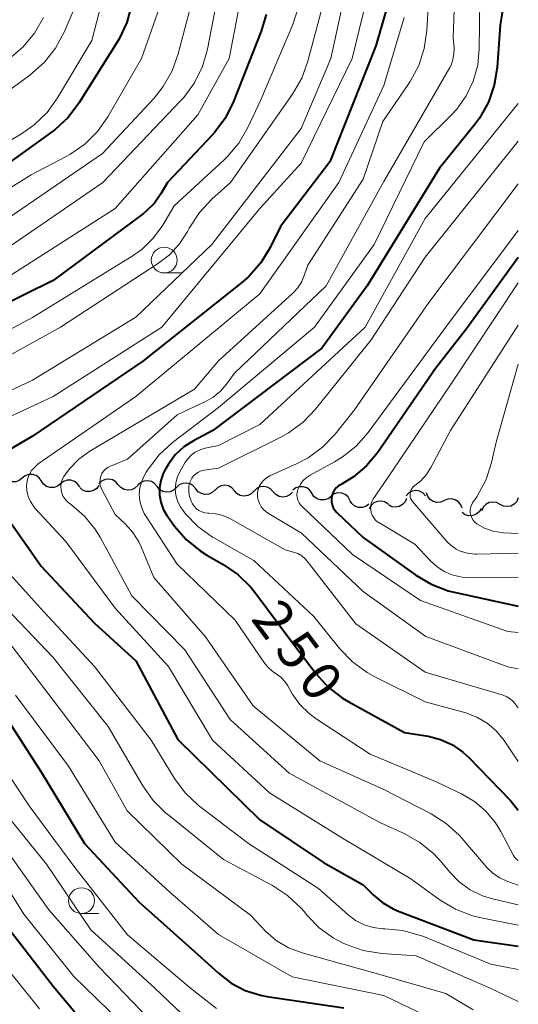
# Model space of a CAD drawing. Units: metres. Extents: x -75650 to -74000, y 22500 to 24000.
# Drawn here: x -74048 to -74000, y 22969 to 23065 of the extents above; entities that cross this region are included whole.
import ezdxf

# ---------------------------------------------------------------- set-up
doc = ezdxf.new("R2010")
doc.units = ezdxf.units.M
for name, color, linetype, lineweight in [('510200_細流', 7, 'Continuous', 30), ('633100_広葉樹林', 7, 'Continuous', 13), ('710100_等高線(計曲線)', 7, 'Continuous', 40), ('710200_等高線(主曲線)', 7, 'Continuous', 13)]:
    doc.layers.add(name, color=color, linetype=linetype, lineweight=lineweight)
doc.styles.add('Style-WORKING', font='MS Gothic.ttf')

msp = doc.modelspace()

# ---------------------------------------------------------------- linework, layer by layer
at = {"layer": '510200_細流', "linetype": 'Continuous', "lineweight": 30, "flags": 128}
for points in [[(-74047.984, 23020.376), (-74048.272, 23020.148), (-74048.618, 23020.027), (-74048.986, 23020.021), (-74049.335, 23020.134), (-74049.63, 23020.352), (-74049.839, 23020.655)], [(-74046.13, 23020.098), (-74046.339, 23020.4), (-74046.633, 23020.618), (-74046.983, 23020.731), (-74047.35, 23020.726), (-74047.696, 23020.604), (-74047.984, 23020.376)], [(-74044.276, 23019.819), (-74044.564, 23019.591), (-74044.91, 23019.469), (-74045.278, 23019.464), (-74045.627, 23019.577), (-74045.922, 23019.795), (-74046.13, 23020.098)], [(-74042.423, 23019.532), (-74042.629, 23019.836), (-74042.922, 23020.056), (-74043.271, 23020.172), (-74043.638, 23020.169), (-74043.985, 23020.05), (-74044.275, 23019.825)], [(-74038.694, 23019.741), (-74038.933, 23020.02), (-74039.249, 23020.206), (-74039.609, 23020.281), (-74039.974, 23020.236), (-74040.305, 23020.078), (-74040.567, 23019.821)], [(-74036.82, 23019.662), (-74037.083, 23019.405), (-74037.414, 23019.247), (-74037.779, 23019.202), (-74038.138, 23019.277), (-74038.454, 23019.463), (-74038.694, 23019.741)], [(-74034.948, 23019.571), (-74035.182, 23019.854), (-74035.495, 23020.045), (-74035.853, 23020.126), (-74036.219, 23020.088), (-74036.553, 23019.935), (-74036.819, 23019.683)], [(-74031.204, 23019.348), (-74031.439, 23019.63), (-74031.752, 23019.821), (-74032.11, 23019.903), (-74032.476, 23019.864), (-74032.809, 23019.712), (-74033.076, 23019.459)], [(-74040.562, 23019.671), (-74040.781, 23019.377), (-74041.084, 23019.169), (-74041.437, 23019.069), (-74041.804, 23019.088), (-74042.145, 23019.222), (-74042.425, 23019.46)], [(-74033.076, 23019.459), (-74033.342, 23019.207), (-74033.676, 23019.054), (-74034.042, 23019.016), (-74034.4, 23019.098), (-74034.713, 23019.289), (-74034.948, 23019.571)], [(-74029.333, 23019.236), (-74029.599, 23018.983), (-74029.933, 23018.831), (-74030.299, 23018.793), (-74030.657, 23018.874), (-74030.97, 23019.065), (-74031.204, 23019.348)], [(-74027.459, 23019.161), (-74027.702, 23019.437), (-74028.021, 23019.618), (-74028.381, 23019.69), (-74028.745, 23019.641), (-74029.074, 23019.479), (-74029.333, 23019.218)], [(-74025.585, 23019.108), (-74025.843, 23018.847), (-74026.172, 23018.683), (-74026.536, 23018.633), (-74026.897, 23018.703), (-74027.216, 23018.884), (-74027.459, 23019.159)], [(-74023.711, 23019.058), (-74023.958, 23019.33), (-74024.279, 23019.507), (-74024.64, 23019.572), (-74025.004, 23019.518), (-74025.33, 23019.351), (-74025.586, 23019.087)], [(-74021.836, 23019.029), (-74022.091, 23018.765), (-74022.418, 23018.598), (-74022.782, 23018.543), (-74023.143, 23018.609), (-74023.464, 23018.786), (-74023.711, 23019.058)], [(-74019.969, 23018.906), (-74020.175, 23019.21), (-74020.467, 23019.431), (-74020.815, 23019.548), (-74021.183, 23019.546), (-74021.53, 23019.428), (-74021.821, 23019.203)], [(-74018.118, 23018.608), (-74018.408, 23018.384), (-74018.756, 23018.265), (-74019.124, 23018.263), (-74019.471, 23018.38), (-74019.764, 23018.601), (-74019.969, 23018.906)], [(-74016.281, 23018.24), (-74016.466, 23018.557), (-74016.744, 23018.797), (-74017.084, 23018.935), (-74017.451, 23018.957), (-74017.805, 23018.861), (-74018.109, 23018.656)], [(-74008.972, 23018.67), (-74009.223, 23018.938), (-74009.547, 23019.11), (-74009.909, 23019.17), (-74010.272, 23019.11), (-74010.596, 23018.938), (-74010.847, 23018.67)], [(-74007.164, 23018.199), (-74007.5, 23018.051), (-74007.866, 23018.021), (-74008.223, 23018.109), (-74008.532, 23018.307), (-74008.762, 23018.592), (-74008.888, 23018.938)], [(-74014.446, 23017.855), (-74014.744, 23017.641), (-74015.096, 23017.535), (-74015.463, 23017.547), (-74015.807, 23017.676), (-74016.091, 23017.908), (-74016.285, 23018.22)], [(-74012.593, 23017.87), (-74012.902, 23018.069), (-74013.259, 23018.156), (-74013.624, 23018.126), (-74013.962, 23017.979), (-74014.234, 23017.733), (-74014.412, 23017.412)], [(-74010.802, 23018.417), (-74010.948, 23018.079), (-74011.194, 23017.808), (-74011.515, 23017.628), (-74011.876, 23017.562), (-74012.239, 23017.613), (-74012.566, 23017.78)], [(-74005.441, 23017.46), (-74005.566, 23017.806), (-74005.796, 23018.091), (-74006.105, 23018.289), (-74006.462, 23018.377), (-74006.828, 23018.346), (-74007.164, 23018.199)], [(-74001.77, 23017.84), (-74002.095, 23018.01), (-74002.458, 23018.065), (-74002.819, 23018.002), (-74003.142, 23017.826), (-74003.391, 23017.556), (-74003.539, 23017.22)], [(-74000, 23018.46), (-74000.148, 23018.124), (-74000.397, 23017.855), (-74000.72, 23017.678), (-74001.081, 23017.615), (-74001.444, 23017.67), (-74001.77, 23017.84)], [(-74003.602, 23017.444), (-74003.791, 23017.129), (-74004.071, 23016.893), (-74004.414, 23016.757), (-74004.78, 23016.74), (-74005.133, 23016.839), (-74005.435, 23017.048)]]:
    msp.add_lwpolyline(points, dxfattribs=at)
at = {"layer": '633100_広葉樹林', "linetype": 'Continuous', "lineweight": 13}
for p, q in [((-74034.25, 23040.23), (-74032.583, 23040.23)), ((-74042.25, 22978.23), (-74040.583, 22978.23))]:
    msp.add_line(p, q, dxfattribs=at)
for centre in [(-74034.25, 23041.48), (-74042.25, 22979.48)]:
    msp.add_circle(centre, 1.25, dxfattribs=at)
at = {"layer": '710100_等高線(計曲線)', "linetype": 'Continuous', "lineweight": 40, "flags": 128}
for points, elevation in [([(-74011.54, 23070.04), (-74013.77, 23062.23), (-74018.23, 23051), (-74023, 23044.72), (-74024.01, 23042.69), (-74024.92, 23041.2), (-74026.08, 23039.89), (-74026.73, 23039.32), (-74036.31, 23031.69), (-74047, 23024.45), (-74051.73, 23021.67)], 260), ([(-74001.28, 23067.18), (-74001.74, 23064.26), (-74002.04, 23060.12), (-74002.32, 23058.4), (-74002.89, 23056.75), (-74003.74, 23055.23), (-74004.24, 23054.57), (-74007.62, 23050.38), (-74014.62, 23039), (-74019, 23032.94), (-74029.54, 23025), (-74031.42, 23024), (-74032.36, 23023.39), (-74033.18, 23022.63), (-74033.85, 23021.74), (-74034.22, 23021.07), (-74034.34, 23020.82), (-74034.58, 23020.15), (-74034.71, 23019.45), (-74034.71, 23018.74), (-74034.59, 23018.04), (-74034.35, 23017.37), (-74034, 23016.75), (-74033.95, 23016.68), (-74033.27, 23015.74), (-74032.13, 23014.43), (-74030.77, 23013.33), (-74030.13, 23012.93), (-74028.56, 23012.03), (-74027.12, 23011.04), (-74025.88, 23009.81), (-74025.5, 23009.34), (-74021.72, 23004.28), (-74019.56, 23001.44), (-74018.38, 23000.15), (-74017, 22999.08), (-74016.39, 22998.71), (-74011, 22995.77), (-74008.71, 22995.39), (-74007.51, 22995.07), (-74006.38, 22994.56), (-74005.36, 22993.85), (-74004.8, 22993.34), (-74000.78, 22989.22), (-74000, 22988.23)], 250), ([(-74037.43, 23066.15), (-74037.88, 23064.47), (-74038.62, 23062.89), (-74038.81, 23062.57), (-74042.5, 23056.68), (-74043.55, 23055.28), (-74044.82, 23054.1), (-74045.15, 23053.85), (-74055, 23046.79), (-74065.36, 23042.64), (-74073, 23037.71), (-74077.66, 23034.34), (-74079.7, 23033.67), (-74080.96, 23033.12), (-74082.12, 23032.37), (-74083.15, 23031.4)], 280), ([(-74024.38, 23065.25), (-74024.86, 23063.64), (-74027.54, 23056.82), (-74028.31, 23055.26), (-74029.35, 23053.86), (-74029.6, 23053.58), (-74033.95, 23049), (-74034.59, 23047.88), (-74035.2, 23047), (-74035.96, 23046.24), (-74036.26, 23046), (-74045, 23039.51), (-74055.86, 23034.14)], 270), ([(-74000, 23041.72), (-74005, 23034.81), (-74008, 23031), (-74013.63, 23022.84), (-74014.68, 23021.58), (-74015.93, 23020.51), (-74017.15, 23019.77), (-74017.4, 23019.62), (-74017.62, 23019.43), (-74017.8, 23019.19), (-74017.94, 23018.94), (-74018.04, 23018.66), (-74018.08, 23018.37), (-74018.07, 23018.07), (-74018.01, 23017.79), (-74017.9, 23017.51), (-74017.75, 23017.26), (-74017.55, 23017.04), (-74015, 23014.64), (-74009.92, 23010.99), (-74008.42, 23010.1), (-74006.79, 23009.48), (-74006.19, 23009.33), (-74000, 23007.99)], 240), ([(-74051, 23018.74), (-74046.16, 23011.84), (-74041, 23006.33), (-74037, 23002.69), (-74032.92, 22995.08), (-74025, 22987.29), (-74018.84, 22983.16), (-74015, 22981), (-74014, 22980), (-74013.12, 22979.26), (-74012.12, 22978.68), (-74011.68, 22978.5), (-74004.31, 22975.69), (-74000, 22975.07)], 260), ([(-74050.75, 22999), (-74046.11, 22991.89), (-74041.96, 22985), (-74036.67, 22979.33), (-74031, 22974.28), (-74029, 22972.45), (-74027.78, 22971.5), (-74026.41, 22970.79), (-74024.94, 22970.33), (-74024.31, 22970.21), (-74016.89, 22969.11)], 270), ([(-74050.15, 22977.85), (-74045, 22971.2), (-74040.34, 22965.66)], 280)]:
    msp.add_lwpolyline(points, dxfattribs=dict(at, elevation=elevation))
at = {"layer": '710200_等高線(主曲線)', "linetype": 'Continuous', "lineweight": 13, "flags": 128}
for points, elevation in [([(-74005.93, 23073), (-74006.3, 23063), (-74006.21, 23062), (-74006.22, 23061.44), (-74006.32, 23060.89), (-74006.51, 23060.36), (-74006.63, 23060.13), (-74013, 23049.1), (-74018.57, 23039), (-74027.45, 23030.55), (-74028.23, 23029.47), (-74028.81, 23028.79), (-74029.51, 23028.22), (-74030.2, 23027.83), (-74033, 23026.49), (-74037.79, 23022.21), (-74039.45, 23021.55), (-74039.7, 23021.42), (-74039.93, 23021.25), (-74040.12, 23021.05), (-74040.28, 23020.81), (-74040.39, 23020.55), (-74040.45, 23020.28), (-74040.47, 23019.99), (-74040.44, 23019.71), (-74040.35, 23019.44), (-74040.28, 23019.29), (-74039, 23016.85), (-74038, 23015.92), (-74037.28, 23015.13), (-74036.71, 23014.22), (-74036.48, 23013.74), (-74035.25, 23010.75), (-74030.25, 23005), (-74025.66, 22998.34), (-74019.19, 22993), (-74013, 22990.25), (-74008.44, 22987.9), (-74006.97, 22986.96), (-74005.68, 22985.79), (-74005.45, 22985.52), (-74003, 22982.67), (-74002.44, 22982.12), (-74001.79, 22981.68), (-74001.11, 22981.37), (-74000, 22980.97)], 254), ([(-74039, 23071.47), (-74041.27, 23062.73), (-74044.57, 23057.19), (-74045.59, 23055.77), (-74046.84, 23054.56), (-74048.07, 23053.7), (-74057, 23048.42)], 282), ([(-74016.28, 23069.61), (-74018.13, 23061), (-74021, 23054.2), (-74029.64, 23043), (-74037, 23035.97), (-74047, 23029.86), (-74057.32, 23025), (-74060.75, 23022.93), (-74060.96, 23022.77), (-74061.15, 23022.58), (-74061.3, 23022.36)], 264), ([(-74013.92, 23069.86), (-74016.06, 23061), (-74021, 23050.87), (-74025, 23046.47), (-74034.47, 23035), (-74045, 23028.28), (-74055.17, 23023.53), (-74055.67, 23023.24)], 262), ([(-74003.7, 23069), (-74003.77, 23061.93), (-74003.92, 23060.35), (-74004.35, 23058.81), (-74005.04, 23057.37), (-74005.96, 23056.08), (-74006.45, 23055.55), (-74009.09, 23052.91), (-74013.93, 23043), (-74019.73, 23035), (-74029, 23027.22), (-74033.45, 23023.81), (-74034.74, 23022.63), (-74035.8, 23021.25), (-74035.99, 23020.94), (-74036.16, 23020.65), (-74036.43, 23020.07), (-74036.61, 23019.45), (-74036.67, 23018.81), (-74036.62, 23018.17), (-74036.46, 23017.55), (-74036.19, 23016.96), (-74036.07, 23016.77), (-74033, 23012.04), (-74027.38, 23006.62), (-74024.6, 23002.55), (-74024.18, 23002.03), (-74023.67, 23001.59), (-74023.43, 23001.43), (-74022.97, 23001.1), (-74022.58, 23000.69), (-74022.3, 23000.28), (-74021.86, 22999.51), (-74021.13, 22998.48), (-74020.24, 22997.59), (-74019.56, 22997.09), (-74014.34, 22993.66), (-74008.01, 22991), (-74005.5, 22989.81), (-74004.24, 22989.07), (-74003.13, 22988.13), (-74002.2, 22987), (-74001.7, 22986.18), (-74000.46, 22983.84), (-74000.36, 22983.69), (-74000.24, 22983.56), (-74000.18, 22983.51), (-74000, 22983.38)], 252), ([(-74029, 23067.44), (-74030.08, 23061.88), (-74030.56, 23060.21), (-74031.32, 23058.64), (-74032.34, 23057.23), (-74032.67, 23056.88), (-74040.19, 23049), (-74051.87, 23041)], 274), ([(-74042.48, 23066.95), (-74043.94, 23063.53), (-74044.76, 23061.99), (-74045.84, 23060.62), (-74047.24, 23059.38), (-74057, 23052.25), (-74068.69, 23045.31), (-74077, 23040.05), (-74083, 23036.04), (-74089.43, 23033), (-74095.45, 23028.42), (-74096.52, 23027.46), (-74097.39, 23026.32), (-74098.06, 23025.05), (-74098.16, 23024.81), (-74098.33, 23024.23), (-74098.39, 23023.63), (-74098.35, 23023.03), (-74098.2, 23022.44), (-74097.95, 23021.89), (-74097.62, 23021.39), (-74097.27, 23021.03)], 284), ([(-74018.66, 23067.16), (-74020.36, 23060.73), (-74020.95, 23059.09), (-74021.85, 23057.53), (-74027.85, 23049), (-74029.66, 23047.37), (-74030.85, 23046.1), (-74031.84, 23044.58), (-74032, 23044.26), (-74032.78, 23043.05), (-74033.75, 23042), (-74034.8, 23041.18), (-74044.3, 23035), (-74057, 23027.95)], 266), ([(-74034.53, 23066.49), (-74036.45, 23061), (-74039.71, 23055.36), (-74040.71, 23053.93), (-74041.94, 23052.7), (-74043.37, 23051.7), (-74043.75, 23051.49), (-74047.11, 23049.74), (-74057, 23043.6)], 278), ([(-74026.77, 23067.22), (-74027.97, 23061), (-74031, 23055.54), (-74039, 23046.46), (-74051.45, 23038.55)], 272), ([(-74008.67, 23067), (-74008.85, 23063.69), (-74009.09, 23061.96), (-74009.63, 23060.3), (-74010.45, 23058.76), (-74010.59, 23058.56), (-74013.1, 23054.9), (-74015, 23049.3), (-74020.37, 23041), (-74020.7, 23040), (-74020.98, 23039.35), (-74021.37, 23038.77), (-74021.81, 23038.29), (-74029, 23031.73), (-74031.33, 23029), (-74041.45, 23022.98), (-74042.5, 23022.22), (-74043.41, 23021.29), (-74043.96, 23020.53), (-74044.11, 23020.23), (-74044.21, 23019.91), (-74044.25, 23019.58), (-74044.23, 23019.24), (-74044.16, 23018.92), (-74044.03, 23018.61), (-74043.84, 23018.33), (-74043.62, 23018.08), (-74043.45, 23017.95), (-74043.19, 23017.77), (-74041.97, 23016.71), (-74040.95, 23015.47), (-74040.46, 23014.67), (-74037.37, 23009), (-74032.25, 23003.75), (-74027.88, 22997), (-74022.17, 22991.83), (-74013.32, 22987), (-74011.03, 22985.97), (-74009.51, 22985.12), (-74008.16, 22984.01), (-74007.4, 22983.18), (-74006.62, 22982.23), (-74005.71, 22981.29), (-74004.65, 22980.53), (-74003.47, 22979.96), (-74002.5, 22979.66), (-74000, 22979.08)], 256), ([(-74021.28, 23065.9), (-74021.81, 23064.28), (-74024.92, 23057), (-74026.17, 23054.31), (-74027.03, 23052.8), (-74028.15, 23051.46), (-74028.46, 23051.17), (-74033.28, 23046.72), (-74034.4, 23044.86), (-74035.31, 23043.6), (-74036.43, 23042.52), (-74037.36, 23041.86), (-74047, 23035.92), (-74057.87, 23030.13), (-74067.91, 23024.08), (-74068.39, 23023.73), (-74068.81, 23023.3)], 268), ([(-74031.68, 23066.1), (-74032.89, 23061.44), (-74033.48, 23059.8), (-74034.34, 23058.28), (-74035.24, 23057.15), (-74040.21, 23051.79), (-74053, 23043.06)], 276), ([(-74045.92, 23064.96), (-74046.79, 23063.45), (-74047.91, 23062.11), (-74049.06, 23061.11), (-74060.05, 23053), (-74071, 23045.86), (-74077, 23042.71), (-74084.62, 23037), (-74095, 23031.6), (-74099.86, 23028.14), (-74101.43, 23026.49), (-74101.69, 23026.16), (-74101.9, 23025.79), (-74102.03, 23025.39), (-74102.09, 23024.98), (-74102.08, 23024.56), (-74102, 23024.14), (-74101.85, 23023.75), (-74101.63, 23023.39), (-74101.46, 23023.18), (-74098.26, 23019.74), (-74093, 23013.66)], 286), ([(-74011.04, 23064.96), (-74013, 23058.37), (-74017.37, 23049), (-74025, 23038.2), (-74037, 23028.28), (-74046.43, 23021.75), (-74046.78, 23021.45), (-74047.08, 23021.1), (-74047.31, 23020.71), (-74047.47, 23020.28), (-74047.55, 23019.82), (-74047.56, 23019.69), (-74047.53, 23019.15), (-74047.41, 23018.61), (-74047.2, 23018.11), (-74046.91, 23017.65), (-74046.72, 23017.43), (-74043.77, 23014.23), (-74039, 23007.78), (-74033.85, 23002.15), (-74029.58, 22995), (-74024.07, 22989.93), (-74017, 22985.52), (-74010.4, 22981.6), (-74007.56, 22979.54), (-74006.06, 22978.65), (-74004.44, 22978.02), (-74003.58, 22977.82), (-74000, 22977.12)], 258), ([(-74000, 23056.64), (-74009, 23045.52), (-74014.8, 23035), (-74025, 23025.56), (-74029, 23023.55), (-74030.3, 23023.27), (-74030.79, 23023.12), (-74031.25, 23022.89), (-74031.66, 23022.59), (-74032.01, 23022.21), (-74032.26, 23021.85), (-74032.75, 23020.98), (-74032.99, 23020.45), (-74033.13, 23019.89), (-74033.18, 23019.31), (-74033.13, 23018.73), (-74032.97, 23018.17), (-74032.72, 23017.64), (-74032.43, 23017.23), (-74032.21, 23016.95), (-74031, 23015.7), (-74029.58, 23014.67), (-74029.33, 23014.53), (-74025.58, 23012.42), (-74019.78, 23007), (-74017.25, 23003.85), (-74016.04, 23002.6), (-74014.63, 23001.57), (-74013.89, 23001.16), (-74009, 22998.74), (-74005.08, 22997.66), (-74004, 22997.25), (-74003.01, 22996.67), (-74002.13, 22995.92), (-74001.36, 22994.97), (-74000, 22992.94)], 248), ([(-74000, 23052.98), (-74009, 23041.75), (-74014.23, 23033.77), (-74019.62, 23027.04), (-74020.82, 23025.78), (-74022.23, 23024.75), (-74022.98, 23024.33), (-74029, 23021.34), (-74030.38, 23021.15), (-74030.67, 23021.08), (-74030.94, 23020.96), (-74031.19, 23020.8), (-74031.41, 23020.6), (-74031.59, 23020.36), (-74031.72, 23020.1), (-74031.76, 23020), (-74031.86, 23019.59), (-74031.88, 23019.16), (-74031.84, 23018.74), (-74031.71, 23018.33), (-74031.6, 23018.07), (-74031.51, 23017.9), (-74031.34, 23017.65), (-74031.13, 23017.42), (-74030.89, 23017.24), (-74030.62, 23017.1), (-74030.32, 23017.01), (-74030.02, 23016.98), (-74029.93, 23016.98), (-74029.25, 23016.93), (-74028.58, 23016.77), (-74027.92, 23016.47), (-74022.55, 23013.45), (-74021.75, 23013.22), (-74021.33, 23013.07), (-74020.95, 23012.85), (-74020.62, 23012.56), (-74020.43, 23012.34), (-74015.72, 23006.28), (-74009, 23001.61), (-74001.46, 22999.36), (-74001.11, 22999.22), (-74000.79, 22999.03), (-74000.52, 22998.78), (-74000.41, 22998.66), (-74000, 22998.16)], 246), ([(-74000, 23048.86), (-74008.64, 23037.36), (-74015.83, 23027), (-74017.73, 23024.64), (-74018.93, 23023.38), (-74020.34, 23022.35), (-74021.39, 23021.8), (-74024.04, 23020.59), (-74024.35, 23020.42), (-74024.62, 23020.19), (-74024.85, 23019.92), (-74025.03, 23019.62), (-74025.15, 23019.29), (-74025.22, 23018.95), (-74025.22, 23018.59), (-74025.17, 23018.25), (-74025.05, 23017.91), (-74024.87, 23017.61), (-74024.65, 23017.33), (-74024.38, 23017.11), (-74024.25, 23017.02), (-74020.96, 23015.04), (-74015, 23009.41), (-74008.95, 23005.05), (-74001, 23002.11), (-74000, 23001.93)], 244), ([(-74000, 23044.35), (-74007.03, 23034.97), (-74014.52, 23024.79), (-74015.67, 23023.48), (-74017.04, 23022.39), (-74017.79, 23021.94), (-74020.14, 23020.66), (-74020.51, 23020.41), (-74020.84, 23020.1), (-74021.1, 23019.74), (-74021.3, 23019.34), (-74021.33, 23019.27), (-74021.4, 23019.01), (-74021.42, 23018.75), (-74021.39, 23018.49), (-74021.32, 23018.23), (-74021.21, 23017.99), (-74021.06, 23017.78), (-74020.95, 23017.66), (-74016.05, 23013), (-74009.46, 23008.54), (-74001, 23005.54), (-74000, 23005.45)], 242), ([(-74000, 23039.28), (-74006.51, 23029.49), (-74013, 23019.86), (-74014, 23018.42), (-74014.14, 23018.17), (-74014.24, 23017.9), (-74014.29, 23017.61), (-74014.28, 23017.33), (-74014.23, 23017.05), (-74014.13, 23016.78), (-74013.99, 23016.53), (-74013.8, 23016.31), (-74013.58, 23016.13), (-74013.49, 23016.07), (-74010.01, 23013.99), (-74008.5, 23012.38), (-74007.85, 23011.79), (-74007.11, 23011.32), (-74006.29, 23010.99), (-74005.43, 23010.8), (-74004.79, 23010.76), (-74000, 23010.78)], 238), ([(-74000, 23035.18), (-74006.57, 23025), (-74008.45, 23021.4), (-74008.88, 23020.72), (-74009.42, 23020.13), (-74010, 23019.67), (-74010.14, 23019.56), (-74010.27, 23019.42), (-74010.36, 23019.26), (-74010.43, 23019.09), (-74010.47, 23018.91), (-74010.47, 23018.73), (-74010.45, 23018.55), (-74010.39, 23018.37), (-74010.3, 23018.21), (-74010.22, 23018.1), (-74006.92, 23014.25), (-74006.5, 23013.84), (-74006.01, 23013.5), (-74005.61, 23013.31), (-74004.93, 23013.1), (-74004.22, 23013.02), (-74004, 23013.02), (-74000, 23013.1)], 236), ([(-74000, 23031.39), (-74002.13, 23023.87), (-74002.59, 23021.89), (-74003.12, 23020.23), (-74004.02, 23018.57), (-74004.42, 23017.98), (-74004.54, 23017.76), (-74004.62, 23017.52), (-74004.66, 23017.26), (-74004.65, 23017.01), (-74004.6, 23016.76), (-74004.51, 23016.52), (-74004.38, 23016.3), (-74004.21, 23016.11), (-74004.02, 23015.96), (-74003.28, 23015.53), (-74002.47, 23015.24), (-74001.62, 23015.1), (-74001.43, 23015.09), (-74000, 23015.03)], 234), ([(-74058.09, 23015.03), (-74055, 23010.56), (-74049.37, 23004.63), (-74045, 22998.88), (-74040.54, 22993), (-74037.84, 22988.16), (-74032.56, 22983), (-74025.92, 22978.08), (-74024.44, 22976.54), (-74023.41, 22975.64), (-74022.24, 22974.93), (-74020.9, 22974.42), (-74013.61, 22972.39), (-74007, 22970.48), (-74004.37, 22968.93)], 266), ([(-74050, 23012), (-74046.22, 23007.78), (-74041, 23002.16), (-74035.52, 22995), (-74033.26, 22991.31), (-74032.22, 22989.91), (-74030.96, 22988.71), (-74030.8, 22988.58), (-74026.11, 22985), (-74019.33, 22980.67), (-74016.49, 22978.13), (-74015.75, 22977.57), (-74014.92, 22977.15), (-74014.03, 22976.88), (-74013.1, 22976.77), (-74013, 22976.77), (-74012.9, 22976.77), (-74011.16, 22976.59), (-74009.49, 22976.12), (-74009.24, 22976.03), (-74002.66, 22973.34), (-74000, 22972.81)], 262), ([(-74050.87, 23009.13), (-74045, 23003), (-74039.66, 22996.34), (-74036.33, 22990.6), (-74035.32, 22989.18), (-74034.09, 22987.95), (-74033.95, 22987.84), (-74028.53, 22983.47), (-74023.78, 22980.95), (-74022.32, 22979.99), (-74021.05, 22978.8), (-74020.73, 22978.43), (-74020.39, 22978.01), (-74019.25, 22976.84), (-74017.92, 22975.88), (-74017, 22975.39), (-74016.65, 22975.24), (-74015.01, 22974.65), (-74013.19, 22974.36), (-74009.87, 22974.13), (-74002.71, 22971), (-74000, 22969.73)], 264), ([(-74070.6, 23003.4), (-74069.48, 23002.52), (-74068.59, 23001.69), (-74067.87, 23000.71), (-74067.68, 23000.39), (-74064.74, 22995), (-74059.6, 22988.4), (-74055, 22982.14), (-74051.08, 22974.92), (-74046.33, 22969)], 282), ([(-74048.63, 22999.37), (-74043.5, 22992.5), (-74039, 22985.15), (-74033.7, 22980.3), (-74029, 22976.21), (-74021.88, 22972.12), (-74013, 22970.29), (-74007.11, 22967.45)], 268), ([(-74051.54, 22995), (-74047.33, 22988.67), (-74043, 22982.83), (-74037.82, 22976.18), (-74031.72, 22971), (-74029.18, 22969.05)], 272), ([(-74050.72, 22989.28), (-74045.63, 22983), (-74041.34, 22976.66), (-74035.15, 22971), (-74029.95, 22966.05)], 274), ([(-74052.12, 22985), (-74047.84, 22978.16), (-74043, 22972.13), (-74037.35, 22966.65)], 278), ([(-74049.97, 22985), (-74045.41, 22978.59), (-74040.5, 22973), (-74034.86, 22967.14)], 276)]:
    msp.add_lwpolyline(points, dxfattribs=dict(at, elevation=elevation))

# ---------------------------------------------------------------- texts
at = {"layer": '710100_等高線(計曲線)', "linetype": 'Continuous', "lineweight": 40, "style": 'Style-WORKING'}
for s, p in [('2', (-74025.95, 23006.74, -9.999)), ('5', (-74023.693, 23003.745, -9.999)), ('0', (-74021.436, 23000.75, -9.999))]:
    msp.add_text(s, height=3.75, rotation=307, dxfattribs=at).set_placement(p)

doc.saveas('drawing.dxf')
